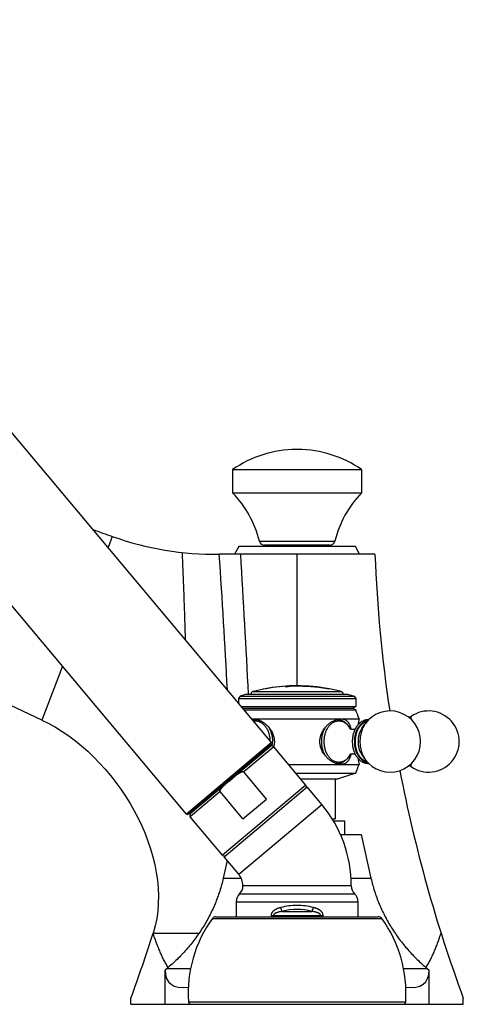
# Model space of a CAD drawing. Units: inches. Extents: x 5 to 16.5, y 4.6 to 13.4.
# Drawn here: x 12.5 to 16.5, y 4.6 to 13.4 of the extents above; entities that cross this region are included whole.
import ezdxf

# ---------------------------------------------------------------- set-up
doc = ezdxf.new("R2010")
doc.units = ezdxf.units.IN
doc.header["$LTSCALE"] = 1.21
doc.header["$MEASUREMENT"] = 0
doc.layers.get('0').update_dxf_attribs({"linetype": 'CONTINUOUS'})

msp = doc.modelspace()

# ---------------------------------------------------------------- linework, layer by layer
at = {"color": 7, "linetype": 'CONTINUOUS'}
for p, q in [((14.7282, 6.9361), (9.2774, 13.4322)), ((13.9622, 6.2933), (10.7566, 10.1135)), ((14.9646, 9.5691), (14.9494, 9.5691)), ((14.377, 9.389), (15.537, 9.389)), ((14.377, 9.389), (14.377, 9.179)), ((15.537, 9.389), (15.537, 9.179)), ((14.377, 9.179), (15.537, 9.179)), ((14.432, 8.699), (14.3945, 8.629)), ((15.482, 8.699), (14.432, 8.699)), ((15.2505, 8.709), (14.6635, 8.709)), ((15.5195, 8.629), (15.482, 8.699)), ((15.657, 8.629), (14.257, 8.629)), ((14.9569, 7.446), (14.957, 8.629)), ((14.8496, 7.4375), (14.8495, 7.4376)), ((14.8516, 7.4372), (14.8496, 7.4375)), ((14.8752, 7.4391), (14.8752, 7.4401)), ((14.8895, 7.4433), (14.8895, 7.4443)), ((14.8897, 7.4427), (14.8896, 7.4426)), ((14.4437, 7.352), (14.4295, 7.3323)), ((14.5025, 7.371), (14.4437, 7.352)), ((14.4437, 7.352), (15.4702, 7.352)), ((14.5025, 7.371), (15.4115, 7.371)), ((14.6495, 7.4148), (14.6495, 7.4152)), ((14.6695, 7.4186), (14.6695, 7.4191)), ((15.2464, 7.4187), (15.2444, 7.419)), ((15.2445, 7.4192), (15.2445, 7.419)), ((15.2625, 7.4156), (15.2464, 7.4187)), ((15.2645, 7.4152), (15.2625, 7.4156)), ((15.2641, 7.4153), (15.2645, 7.4152)), ((15.4115, 7.371), (15.4702, 7.352)), ((15.4702, 7.352), (15.4845, 7.3323)), ((14.4295, 7.3323), (15.4845, 7.3323)), ((14.4295, 7.3323), (14.4295, 7.2921)), ((14.4556, 7.261), (15.4845, 7.261)), ((15.4845, 7.261), (15.4576, 7.2455)), ((15.4845, 7.3323), (15.4845, 7.261)), ((14.4686, 7.2455), (15.4576, 7.2455)), ((14.4816, 7.23), (15.4845, 7.23)), ((15.4576, 7.2455), (15.4845, 7.23)), ((15.9817, 7.1703), (15.9656, 7.159)), ((14.5487, 7.15), (15.5145, 7.15)), ((14.6086, 7.141), (14.597, 7.141)), ((15.3169, 7.141), (15.3053, 7.141)), ((15.5405, 7.0648), (15.5701, 7.1059)), ((14.727, 6.922), (13.9762, 6.2921)), ((14.7181, 6.9015), (13.998, 6.2973)), ((15.0355, 6.5543), (14.7463, 6.899)), ((15.5405, 6.8252), (15.5701, 6.7842)), ((14.5101, 6.74), (14.5256, 6.74)), ((14.8797, 6.74), (15.5145, 6.74)), ((15.3169, 6.749), (15.3053, 6.749)), ((15.9656, 6.7311), (15.9817, 6.7198)), ((14.4315, 6.661), (14.4295, 6.661)), ((14.4295, 6.661), (14.4309, 6.6606)), ((14.6827, 6.428), (14.477, 6.6731)), ((14.946, 6.661), (15.4845, 6.661)), ((15.4845, 6.661), (15.3275, 6.61)), ((14.9888, 6.61), (15.3275, 6.61)), ((15.3005, 6.61), (15.3005, 6.251)), ((14.4704, 6.2499), (14.2647, 6.495)), ((14.2996, 5.9107), (15.0464, 6.5374)), ((15.1783, 6.3802), (15.0464, 6.5374)), ((14.4704, 6.2499), (14.6827, 6.428)), ((14.2848, 5.9244), (13.9955, 6.2691)), ((15.2721, 6.251), (15.3005, 6.251)), ((15.387, 6.231), (15.2839, 6.231)), ((15.387, 6.111), (15.387, 6.231)), ((15.3464, 6.111), (15.5343, 6.111)), ((15.5343, 6.111), (15.6215, 5.7182)), ((14.3277, 5.8771), (14.2924, 5.7182)), ((14.4315, 5.7535), (14.2996, 5.9107)), ((15.4445, 5.649), (14.4695, 5.649)), ((14.4095, 5.5062), (14.4095, 5.371)), ((15.5045, 5.5062), (15.5045, 5.371)), ((14.2272, 5.371), (15.6868, 5.371)), ((13.6623, 5.224), (14.0758, 5.224)), ((13.7873, 4.9058), (13.7695, 4.8908)), ((13.7695, 4.584), (13.7695, 4.8908)), ((16.1267, 4.9058), (16.1445, 4.8908)), ((16.1445, 4.584), (16.1445, 4.8908)), ((13.462, 4.584), (13.462, 4.6393)), ((16.452, 4.584), (16.452, 4.6393)), ((13.462, 4.584), (16.452, 4.584))]:
    msp.add_line(p, q, dxfattribs=at)
at = {"color": 9, "linetype": 'CONTINUOUS'}
for p, q in [((13.2947, 8.7884), (13.2568, 8.6896)), ((14.6178, 8.7449), (15.2961, 8.7449)), ((12.8476, 7.6217), (12.6625, 7.1388)), ((14.8508, 7.4372), (14.8508, 7.4382)), ((14.5618, 7.3948), (15.3521, 7.3948)), ((15.9817, 7.145), (15.9817, 7.1703)), ((14.7282, 6.9361), (13.9622, 6.2933)), ((14.7463, 6.899), (14.477, 6.6731)), ((15.9817, 6.7198), (15.9817, 6.7451)), ((15.0355, 6.5543), (14.2848, 5.9244)), ((14.2647, 6.495), (13.9955, 6.2691)), ((14.4315, 5.7535), (15.1783, 6.3802)), ((14.2924, 5.7182), (14.4539, 5.7182)), ((15.4421, 5.7182), (15.6215, 5.7182)), ((14.4395, 5.5776), (15.4745, 5.5776)), ((14.4095, 5.5062), (15.5045, 5.5062)), ((14.8236, 5.4187), (15.0903, 5.4187)), ((14.1948, 5.3545), (15.7192, 5.3545)), ((14.7235, 5.3833), (15.1904, 5.3833)), ((14.7235, 5.3833), (14.7235, 5.371)), ((14.7448, 5.3833), (14.7448, 5.371)), ((15.1691, 5.371), (15.1691, 5.3833)), ((15.1904, 5.371), (15.1904, 5.3833)), ((13.7873, 4.9058), (13.9995, 4.9058)), ((15.9145, 4.9058), (16.1267, 4.9058)), ((13.9802, 4.6074), (15.9338, 4.6074))]:
    msp.add_line(p, q, dxfattribs=at)
at = {"color": 7, "linetype": 'CONTINUOUS'}
for centre, radius, start, end in [((-339.7915, -750.1712), 835.3097, 65.0426126, 65.4579152), ((14.9494, 8.5691), 1, 90, 124.91809), ((14.9646, 8.5691), 1, 55.08191, 90), ((13.7064, 8.5232), 0.938, 13.67542, 44.36502), ((16.2075, 8.5232), 0.938, 135.63498, 166.32458), ((180.7533, 478.5717), 498.7371, 250.359837, 250.380914), ((14.218, 11.3788), 2.75, 250.38096, 270.81141), ((14.6635, 8.756), 0.047, 193.67542, 270), ((15.2505, 8.756), 0.047, 270, 346.32458), ((28.6468, 9.1433), 13, 182.26716, 188.5085), ((14.9578, 5.8968), 1.5489, 92.52996, 101.48353), ((14.9572, 5.8969), 1.5492, 91.33281, 100.70448), ((14.9143, 7.161), 0.2844, 97.97175, 102.88252), ((14.914, 7.1615), 0.2828, 97.51463, 102.88084), ((14.9781, 6.3879), 1.0554, 95.58984, 95.79684), ((14.9131, 7.1687), 0.2766, 94.89602, 97.95049), ((14.978, 6.2783), 1.1663, 91.03444, 95.0594), ((14.978, 6.2781), 1.1655, 91.03511, 95.06267), ((14.9321, 7.1635), 0.2823, 98.65514, 101.62338), ((14.9844, 6.315), 1.1286, 91.39233, 95.54552), ((14.913, 7.1682), 0.2761, 94.89753, 97.49866), ((14.9572, 5.8969), 1.5481, 92.14395, 92.50847), ((14.9311, 7.1704), 0.2754, 92.44258, 98.63648), ((14.9309, 7.1732), 0.2726, 92.04277, 92.43108), ((14.957, 5.8954), 1.5507, 80.70234, 91.32241), ((14.9804, 6.1881), 1.2555, 89.99953, 91.06986), ((14.5695, 7.3658), 0.03, 104.76303, 170.01479), ((14.957, 5.8954), 1.5507, 100.68464, 104.76303), ((14.957, 5.8954), 1.5507, 79.24197, 79.30813), ((14.957, 5.8954), 1.5507, 75.23697, 78.56235), ((15.3445, 7.3658), 0.03, 9.98521, 75.23697), ((14.2267, 6.7127), 1.36, 18.75599, 22.3561), ((15.7931, 6.945), 0.275, 215.79062, 144.20938), ((16.1395, 6.945), 0.275, 235, 125), ((16.4371, 6.945), 0.9451, 167.47302, 170.86033), ((15.6668, 7.3065), 0.25, 230.34565, 232.83069), ((15.5964, 7.035), 0.106, 87.92479, 89.99962), ((14.7309, 6.8862), 0.02, 40, 130), ((14.7205, 6.9297), 0.01, 310, 40), ((14.5584, 6.8147), 0.0741, 240.65233, 249.18993), ((14.6016, 6.8764), 0.1282, 240.88624, 245.75742), ((14.2287, 7.1831), 1.36, 337.42554, 340.98623), ((16.4371, 6.945), 0.9451, 189.13934, 192.52698), ((15.6668, 6.5835), 0.25, 127.16503, 129.65435), ((15.5964, 6.8551), 0.106, 270.00038, 272.06936), ((15.6853, 7.1831), 1.36, 202.1884, 202.57446), ((28.6468, 9.1433), 13, 190.90116, 200.27117), ((15.0202, 6.5415), 0.02, 310, 40), ((14.307, 5.649), 1.1375, 0, 40), ((13.9698, 6.2998), 0.01, 220, 310), ((14.0109, 6.282), 0.02, 130, 220), ((14.3001, 5.9372), 0.02, 220, 310), ((14.307, 5.649), 0.1625, 0, 40), ((14.5095, 5.5062), 0.1, 134.427, 180), ((14.3695, 5.649), 0.1, 314.427, 360), ((15.5445, 5.649), 0.1, 180, 225.573), ((15.4045, 5.5062), 0.1, 0, 45.573), ((15.1195, 4.6845), 1.142, 144.07546, 183.87236), ((14.2272, 5.331), 0.04, 90, 144.07546), ((15.6868, 5.331), 0.04, 35.92454, 90), ((14.7944, 4.6845), 1.142, 356.12764, 35.92454), ((1.2671, 9.1433), 13, 339.72883, 342.4531), ((14.0051, 4.609), 0.025, 183.87236, 270), ((15.9088, 4.609), 0.025, 270, 356.12764)]:
    msp.add_arc(centre, radius, start, end, dxfattribs=at)
at = {"color": 9, "linetype": 'CONTINUOUS'}
for centre, radius, start, end in [((-82.4525, 2.175), 96.9246, 3.095933, 3.818053), ((-148.0817, -1.0508), 162.8198, 2.964819, 3.408302), ((14.597, 7.0425), 0.0985, 81.18241, 89.99013), ((15.3169, 7.0425), 0.0985, 90.01019, 98.81703), ((14.4599, 6.9439), 0.2535, 348.44267, 351.94226), ((14.4603, 6.945), 0.2754, 351.87159, 0.00619), ((14.5834, 6.8604), 0.1023, 246.13382, 252.56978), ((15.3169, 6.8476), 0.0985, 261.18297, 269.98981), ((14.9567, 4.8735), 0.5987, 89.97557, 104.16595), ((14.957, 4.9394), 0.4975, 74.45023, 105.5498), ((14.9572, 4.873), 0.5992, 75.84026, 90.01804)]:
    msp.add_arc(centre, radius, start, end, dxfattribs=at)
at = {"color": 7, "linetype": 'CONTINUOUS'}
for major_axis, start_param, end_param in [((1.1492, 1.1162), -3.396102, -2.792906), ((-1.1492, 1.1162), -3.490279, -2.887084)]:
    msp.add_ellipse((14.957, 5.8935), major_axis=major_axis, ratio=0.267851, start_param=start_param, end_param=end_param, dxfattribs=at)
at = {"color": 9, "linetype": 'CONTINUOUS'}
for points, knots in [([(13.9538, 7.859), (13.9528, 7.8919), (13.9508, 7.9576), (13.9477, 8.0561), (13.9444, 8.1546), (13.9397, 8.2856), (13.9334, 8.4489), (13.928, 8.5793), (13.9251, 8.6444)], [0, 0, 0, 0, 0.125477, 0.250928, 0.376301, 0.501538, 0.75138, 1, 1, 1, 1]), ([(14.5653, 7.1303), (14.5676, 7.1307), (14.5721, 7.1313), (14.5788, 7.1318), (14.5856, 7.1317), (14.5924, 7.1311), (14.5992, 7.1301), (14.6059, 7.1286), (14.6125, 7.1265), (14.6191, 7.124), (14.6255, 7.1211), (14.6341, 7.1164), (14.6444, 7.1095), (14.656, 7.0995), (14.6668, 7.0878), (14.6767, 7.0747), (14.6856, 7.0602), (14.6934, 7.0445), (14.7, 7.0278), (14.7053, 7.0102), (14.7108, 6.9857), (14.7128, 6.9668), (14.7132, 6.9541)], [0, 0, 0, 0, 0.026293, 0.052492, 0.078665, 0.104882, 0.13121, 0.157716, 0.184462, 0.211508, 0.238907, 0.266707, 0.323646, 0.382611, 0.443751, 0.507114, 0.572656, 0.640247, 0.709686, 0.780716, 0.853028, 1, 1, 1, 1]), ([(15.3326, 6.7584), (15.3304, 6.7584), (15.3261, 6.7585), (15.3196, 6.7592), (15.3132, 6.7603), (15.3068, 6.7619), (15.3004, 6.7639), (15.2921, 6.7672), (15.2818, 6.7724), (15.27, 6.7803), (15.2589, 6.7897), (15.2485, 6.8007), (15.2389, 6.813), (15.2302, 6.8266), (15.2225, 6.8414), (15.2159, 6.8571), (15.2104, 6.8736), (15.206, 6.8909), (15.2029, 6.9086), (15.201, 6.9268), (15.2003, 6.945), (15.201, 6.9633), (15.2029, 6.9814), (15.206, 6.9992), (15.2104, 7.0164), (15.2159, 7.033), (15.2225, 7.0487), (15.2302, 7.0634), (15.2389, 7.077), (15.2485, 7.0894), (15.2589, 7.1003), (15.27, 7.1098), (15.2818, 7.1177), (15.2921, 7.1229), (15.3004, 7.1262), (15.3068, 7.1282), (15.3132, 7.1298), (15.3196, 7.1309), (15.3261, 7.1316), (15.3304, 7.1317), (15.3326, 7.1317)], [0, 0, 0, 0, 0.012855, 0.025743, 0.038691, 0.05173, 0.064887, 0.078188, 0.105304, 0.13325, 0.162144, 0.192054, 0.223008, 0.254989, 0.287949, 0.321803, 0.356443, 0.391737, 0.427537, 0.463681, 0.5, 0.536319, 0.572463, 0.608263, 0.643557, 0.678197, 0.712051, 0.745011, 0.776992, 0.807946, 0.837856, 0.86675, 0.894696, 0.921812, 0.935113, 0.94827, 0.961309, 0.974257, 0.987145, 1, 1, 1, 1]), ([(15.3326, 7.1317), (15.335, 7.1317), (15.34, 7.1315), (15.3475, 7.1306), (15.3549, 7.1291), (15.3622, 7.1271), (15.3694, 7.1244), (15.3765, 7.1212), (15.3835, 7.1174), (15.3926, 7.1115), (15.4036, 7.1029), (15.4157, 7.0905), (15.4268, 7.0764), (15.4332, 7.066), (15.4362, 7.0606)], [0, 0, 0, 0, 0.056539, 0.11326, 0.170333, 0.22793, 0.286205, 0.345302, 0.405347, 0.466449, 0.592101, 0.722826, 0.858818, 1, 1, 1, 1]), ([(15.5837, 7.1232), (15.58, 7.1223), (15.5726, 7.12), (15.5619, 7.1152), (15.5516, 7.1092), (15.5417, 7.1019), (15.5322, 7.0934), (15.5234, 7.0837), (15.5151, 7.073), (15.5076, 7.0614), (15.5008, 7.0489), (15.4948, 7.0355), (15.4896, 7.0215), (15.4854, 7.0069), (15.482, 6.9919), (15.4796, 6.9765), (15.4782, 6.9608), (15.4777, 6.945), (15.4782, 6.9293), (15.4796, 6.9136), (15.482, 6.8982), (15.4854, 6.8832), (15.4896, 6.8686), (15.4948, 6.8546), (15.5008, 6.8412), (15.5076, 6.8287), (15.5151, 6.8171), (15.5233, 6.8064), (15.5322, 6.7967), (15.5416, 6.7882), (15.5516, 6.7809), (15.5619, 6.7748), (15.5726, 6.7701), (15.58, 6.7678), (15.5837, 6.7669)], [0, 0, 0, 0, 0.025733, 0.051994, 0.078921, 0.106621, 0.13517, 0.164612, 0.194964, 0.226212, 0.258318, 0.291222, 0.324845, 0.359092, 0.393853, 0.429009, 0.464434, 0.499993, 0.535553, 0.570977, 0.606134, 0.640896, 0.675143, 0.708767, 0.741673, 0.77378, 0.805029, 0.835381, 0.864825, 0.893375, 0.921076, 0.948004, 0.974267, 1, 1, 1, 1]), ([(15.5701, 7.1059), (15.5623, 7.0951), (15.5538, 7.0805), (15.5454, 7.0621), (15.5401, 7.0491), (15.5344, 7.0322), (15.529, 7.0112), (15.5252, 6.9895), (15.5228, 6.9674), (15.522, 6.945), (15.5228, 6.9227), (15.5252, 6.9006), (15.529, 6.8789), (15.5344, 6.8579), (15.5401, 6.841), (15.5454, 6.828), (15.5538, 6.8095), (15.5623, 6.795), (15.5701, 6.7842)], [0, 0, 0, 0, 0.11696, 0.147315, 0.17806, 0.240599, 0.304348, 0.369033, 0.434355, 0.5, 0.565645, 0.630967, 0.695652, 0.759401, 0.82194, 0.852685, 0.88304, 1, 1, 1, 1]), ([(14.7001, 7.0761), (14.7059, 7.067), (14.7135, 7.0523), (14.7216, 7.0316), (14.7267, 7.0152), (14.7306, 6.9982), (14.7345, 6.9748), (14.7356, 6.957), (14.7356, 6.945)], [0, 0, 0, 0, 0.236195, 0.358822, 0.483941, 0.611124, 0.739895, 1, 1, 1, 1]), ([(15.2139, 6.8139), (15.2081, 6.8231), (15.2004, 6.8377), (15.1923, 6.8584), (15.1873, 6.8749), (15.1833, 6.8919), (15.1804, 6.9094), (15.1787, 6.9271), (15.1781, 6.945), (15.1787, 6.963), (15.1804, 6.9807), (15.1833, 6.9982), (15.1873, 7.0152), (15.1923, 7.0316), (15.2004, 7.0523), (15.2081, 7.067), (15.2139, 7.0761)], [0, 0, 0, 0, 0.118081, 0.179386, 0.241937, 0.30552, 0.369897, 0.434812, 0.5, 0.565188, 0.630103, 0.69448, 0.758063, 0.820614, 0.881919, 1, 1, 1, 1]), ([(15.5405, 7.0648), (15.5347, 7.0568), (15.527, 7.0437), (15.519, 7.025), (15.5139, 7.01), (15.5099, 6.9943), (15.507, 6.9781), (15.5053, 6.9617), (15.5047, 6.945), (15.5053, 6.9284), (15.507, 6.9119), (15.5099, 6.8958), (15.5139, 6.8801), (15.519, 6.8651), (15.527, 6.8464), (15.5347, 6.8333), (15.5405, 6.8253)], [0, 0, 0, 0, 0.116963, 0.178052, 0.240593, 0.304343, 0.369029, 0.434353, 0.5, 0.565647, 0.630971, 0.695657, 0.759407, 0.821948, 0.883037, 1, 1, 1, 1]), ([(15.4362, 6.8295), (15.4332, 6.824), (15.4267, 6.8137), (15.4157, 6.7995), (15.4036, 6.7872), (15.3926, 6.7785), (15.3835, 6.7727), (15.3765, 6.7689), (15.3694, 6.7657), (15.3622, 6.763), (15.3549, 6.7609), (15.3475, 6.7595), (15.34, 6.7586), (15.335, 6.7584), (15.3326, 6.7584)], [0, 0, 0, 0, 0.14118, 0.277171, 0.407894, 0.533547, 0.594649, 0.654694, 0.713791, 0.772067, 0.829664, 0.886738, 0.94346, 1, 1, 1, 1]), ([(14.8102, 5.454), (14.8054, 5.4528), (14.7981, 5.4508), (14.7887, 5.4477), (14.7817, 5.4451), (14.7749, 5.4423), (14.7681, 5.4391), (14.7616, 5.4357), (14.7553, 5.4319), (14.7492, 5.4276), (14.7435, 5.4229), (14.739, 5.4186), (14.7357, 5.4148), (14.7326, 5.4109), (14.7292, 5.4055), (14.7266, 5.3997), (14.725, 5.3949), (14.7239, 5.3898), (14.7235, 5.3859), (14.7235, 5.3833)], [0, 0, 0, 0, 0.124916, 0.187096, 0.249094, 0.310931, 0.372643, 0.434265, 0.495861, 0.557502, 0.619294, 0.681367, 0.712562, 0.743887, 0.806961, 0.870722, 0.902877, 0.935184, 1, 1, 1, 1]), ([(14.8236, 5.4187), (14.8198, 5.4182), (14.8123, 5.417), (14.8011, 5.415), (14.7919, 5.4129), (14.7845, 5.411), (14.7791, 5.4094), (14.7737, 5.4076), (14.7693, 5.4059), (14.7659, 5.4044), (14.7633, 5.4032), (14.7608, 5.4019), (14.7583, 5.4006), (14.7559, 5.3991), (14.7536, 5.3974), (14.7514, 5.3956), (14.7497, 5.3939), (14.7484, 5.3925), (14.7476, 5.3914), (14.7468, 5.3902), (14.7459, 5.3885), (14.7451, 5.3862), (14.7448, 5.3843), (14.7448, 5.3833)], [0, 0, 0, 0, 0.125364, 0.250508, 0.375422, 0.437799, 0.500123, 0.562401, 0.62464, 0.655753, 0.686866, 0.717981, 0.749104, 0.780243, 0.811413, 0.84262, 0.873892, 0.889565, 0.905273, 0.921001, 0.936761, 0.968345, 1, 1, 1, 1]), ([(14.8236, 5.4187), (14.8229, 5.4199), (14.8217, 5.4223), (14.8198, 5.4262), (14.818, 5.4304), (14.8162, 5.4348), (14.8146, 5.4394), (14.8125, 5.4458), (14.811, 5.4507), (14.8102, 5.454)], [0, 0, 0, 0, 0.106109, 0.219934, 0.340351, 0.46627, 0.596475, 0.729702, 1, 1, 1, 1]), ([(15.0903, 5.4187), (15.091, 5.4199), (15.0923, 5.4223), (15.0941, 5.4262), (15.0959, 5.4304), (15.0977, 5.4348), (15.0994, 5.4394), (15.1015, 5.4458), (15.1029, 5.4507), (15.1037, 5.454)], [0, 0, 0, 0, 0.10611, 0.219935, 0.340352, 0.466272, 0.596476, 0.729703, 1, 1, 1, 1]), ([(15.1691, 5.3833), (15.1691, 5.3843), (15.1689, 5.3862), (15.168, 5.3885), (15.1671, 5.3902), (15.1664, 5.3914), (15.1655, 5.3925), (15.1643, 5.3939), (15.1626, 5.3956), (15.1604, 5.3974), (15.158, 5.3991), (15.1556, 5.4006), (15.1532, 5.4019), (15.1507, 5.4032), (15.1481, 5.4044), (15.1446, 5.4059), (15.1402, 5.4076), (15.1348, 5.4094), (15.1294, 5.411), (15.1221, 5.4129), (15.1128, 5.415), (15.1016, 5.417), (15.0941, 5.4182), (15.0903, 5.4187)], [0, 0, 0, 0, 0.031655, 0.063239, 0.078999, 0.094727, 0.110435, 0.126108, 0.15738, 0.188587, 0.219757, 0.250896, 0.282019, 0.313134, 0.344247, 0.37536, 0.437599, 0.499877, 0.562201, 0.624578, 0.749492, 0.874636, 1, 1, 1, 1]), ([(15.1904, 5.3833), (15.1904, 5.3859), (15.1901, 5.3898), (15.1889, 5.3949), (15.1874, 5.3997), (15.1847, 5.4055), (15.1813, 5.4109), (15.1782, 5.4148), (15.1749, 5.4186), (15.1705, 5.4229), (15.1647, 5.4276), (15.1587, 5.4319), (15.1523, 5.4357), (15.1458, 5.4391), (15.1391, 5.4423), (15.1322, 5.4451), (15.1252, 5.4477), (15.1158, 5.4508), (15.1086, 5.4528), (15.1037, 5.454)], [0, 0, 0, 0, 0.064816, 0.097123, 0.129278, 0.193039, 0.256113, 0.287438, 0.318633, 0.380706, 0.442498, 0.504139, 0.565735, 0.627357, 0.689069, 0.750906, 0.812904, 0.875084, 1, 1, 1, 1])]:
    msp.add_open_spline(points, degree=3, knots=knots, dxfattribs=at)
at = {"color": 7, "linetype": 'CONTINUOUS'}
for points, knots in [([(14.8495, 7.4376), (14.8495, 7.4377), (14.8495, 7.4378), (14.8497, 7.4379), (14.8498, 7.4379), (14.85, 7.438), (14.8503, 7.4381), (14.8505, 7.4381), (14.8507, 7.4382), (14.8508, 7.4382)], [0, 0, 0, 0, 0.103163, 0.187635, 0.297581, 0.433775, 0.596427, 0.785328, 1, 1, 1, 1]), ([(14.8715, 7.4379), (14.8707, 7.4379), (14.8689, 7.4377), (14.8661, 7.4375), (14.8633, 7.4373), (14.8605, 7.4372), (14.8579, 7.4371), (14.8555, 7.4371), (14.8537, 7.4371), (14.8524, 7.4371), (14.8519, 7.4372), (14.8516, 7.4372)], [0, 0, 0, 0, 0.131958, 0.271871, 0.414766, 0.555504, 0.688994, 0.810391, 0.915306, 0.960384, 1, 1, 1, 1]), ([(14.957, 7.4444), (14.9803, 7.4448), (15.0277, 7.4444), (15.0992, 7.4399), (15.1718, 7.4317), (15.2202, 7.4237), (15.2445, 7.4192)], [0, 0, 0, 0, 0.242529, 0.490942, 0.743897, 1, 1, 1, 1]), ([(15.2444, 7.419), (15.2202, 7.4236), (15.1717, 7.4314), (15.0991, 7.4395), (15.0276, 7.4437), (14.9803, 7.4439), (14.957, 7.4433)], [0, 0, 0, 0, 0.256372, 0.509454, 0.757795, 1, 1, 1, 1]), ([(14.5495, 7.1491), (14.5506, 7.1493), (14.555, 7.1498), (14.5594, 7.15), (14.5628, 7.15)], [0, 0, 0, 0, 0.245146, 1, 1, 1, 1]), ([(14.597, 7.141), (14.594, 7.141), (14.5879, 7.1408), (14.5789, 7.1397), (14.5699, 7.1379), (14.5641, 7.1362), (14.5612, 7.1353)], [0, 0, 0, 0, 0.249182, 0.498682, 0.748848, 1, 1, 1, 1]), ([(14.59, 7.1468), (14.5877, 7.1462), (14.583, 7.1448), (14.576, 7.1423), (14.5691, 7.1392), (14.5647, 7.1369), (14.5625, 7.1357)], [0, 0, 0, 0, 0.245703, 0.493965, 0.745256, 1, 1, 1, 1]), ([(14.5628, 7.15), (14.5713, 7.15), (14.5821, 7.1487), (14.5948, 7.1456), (14.6038, 7.143), (14.6105, 7.1405), (14.6149, 7.1387)], [0, 0, 0, 0, 0.476466, 0.603175, 0.732747, 1, 1, 1, 1]), ([(14.6149, 7.1387), (14.62, 7.1366), (14.6303, 7.1318), (14.6452, 7.1234), (14.6598, 7.1135), (14.674, 7.1023), (14.6875, 7.0899), (14.7003, 7.0764), (14.7101, 7.0642), (14.7174, 7.0539), (14.7242, 7.0433), (14.732, 7.0295), (14.7399, 7.012), (14.746, 6.9939), (14.7503, 6.9752), (14.7525, 6.9561), (14.7527, 6.9368), (14.7507, 6.9177), (14.7481, 6.9052), (14.7464, 6.899)], [0, 0, 0, 0, 0.055868, 0.113665, 0.17307, 0.233782, 0.295531, 0.358088, 0.421261, 0.453035, 0.484908, 0.548876, 0.613082, 0.677449, 0.741918, 0.806443, 0.870989, 0.93552, 1, 1, 1, 1]), ([(15.299, 6.7514), (15.2947, 6.7532), (15.286, 6.7571), (15.2733, 6.764), (15.2608, 6.772), (15.2485, 6.7809), (15.2367, 6.7907), (15.2253, 6.8014), (15.2145, 6.8129), (15.2044, 6.8252), (15.195, 6.8382), (15.1866, 6.852), (15.1792, 6.8663), (15.1729, 6.8813), (15.1679, 6.8967), (15.1642, 6.9126), (15.1619, 6.9288), (15.1612, 6.945), (15.1619, 6.9613), (15.1642, 6.9775), (15.1679, 6.9933), (15.1729, 7.0088), (15.1792, 7.0237), (15.1866, 7.0381), (15.195, 7.0519), (15.2044, 7.0649), (15.2145, 7.0772), (15.2253, 7.0887), (15.2367, 7.0994), (15.2485, 7.1092), (15.2608, 7.1181), (15.2733, 7.1261), (15.286, 7.133), (15.2947, 7.1369), (15.299, 7.1387)], [0, 0, 0, 0, 0.028018, 0.056879, 0.086467, 0.11667, 0.147382, 0.178511, 0.209977, 0.241709, 0.273651, 0.305754, 0.337979, 0.370293, 0.402671, 0.435092, 0.46754, 0.5, 0.53246, 0.564908, 0.597329, 0.629707, 0.662021, 0.694246, 0.726349, 0.758291, 0.790023, 0.821489, 0.852618, 0.88333, 0.913533, 0.943121, 0.971982, 1, 1, 1, 1]), ([(15.299, 7.1387), (15.3034, 7.1405), (15.3101, 7.143), (15.3191, 7.1456), (15.3318, 7.1487), (15.3427, 7.15), (15.3512, 7.15)], [0, 0, 0, 0, 0.267253, 0.396825, 0.523534, 1, 1, 1, 1]), ([(15.4366, 7.0605), (15.4333, 7.0665), (15.4263, 7.0779), (15.4141, 7.0937), (15.4028, 7.1053), (15.393, 7.1136), (15.3854, 7.1192), (15.3775, 7.1242), (15.3694, 7.1286), (15.361, 7.1324), (15.3525, 7.1355), (15.3437, 7.138), (15.3349, 7.1397), (15.3259, 7.1408), (15.3199, 7.141), (15.3169, 7.141)], [0, 0, 0, 0, 0.134413, 0.265477, 0.393318, 0.456156, 0.518322, 0.579881, 0.640902, 0.701459, 0.76163, 0.821491, 0.881122, 0.940598, 1, 1, 1, 1]), ([(15.3239, 7.1468), (15.3263, 7.1462), (15.331, 7.1448), (15.3379, 7.1423), (15.3448, 7.1392), (15.3493, 7.1369), (15.3515, 7.1357)], [0, 0, 0, 0, 0.245703, 0.493966, 0.745257, 1, 1, 1, 1]), ([(15.3512, 7.15), (15.3542, 7.15), (15.36, 7.1498), (15.3686, 7.1486), (15.3768, 7.1466), (15.3846, 7.1438), (15.3918, 7.1402), (15.3986, 7.1359), (15.4049, 7.1309), (15.4107, 7.1252), (15.416, 7.1189), (15.4209, 7.1119), (15.4253, 7.1044), (15.4292, 7.0963), (15.4328, 7.0877), (15.436, 7.0786), (15.4388, 7.069), (15.4404, 7.0624), (15.4412, 7.059)], [0, 0, 0, 0, 0.063999, 0.125805, 0.185738, 0.244216, 0.301722, 0.358781, 0.415927, 0.47367, 0.532474, 0.592747, 0.654828, 0.718993, 0.785458, 0.854383, 0.925876, 1, 1, 1, 1]), ([(15.5964, 7.141), (15.594, 7.141), (15.5892, 7.1409), (15.582, 7.1401), (15.5748, 7.1389), (15.5677, 7.1372), (15.5606, 7.135), (15.5514, 7.1314), (15.5401, 7.1258), (15.5273, 7.1173), (15.5152, 7.1072), (15.504, 7.0955), (15.4937, 7.0825), (15.4845, 7.0682), (15.4763, 7.0528), (15.4693, 7.0364), (15.4635, 7.0192), (15.4589, 7.0012), (15.4556, 6.9828), (15.4536, 6.964), (15.4529, 6.945), (15.4536, 6.9261), (15.4556, 6.9073), (15.4589, 6.8888), (15.4635, 6.8709), (15.4693, 6.8537), (15.4763, 6.8373), (15.4845, 6.8219), (15.4937, 6.8076), (15.504, 6.7945), (15.5152, 6.7829), (15.5273, 6.7728), (15.5401, 6.7643), (15.5514, 6.7587), (15.5606, 6.7551), (15.5677, 6.7529), (15.5748, 6.7512), (15.582, 6.7499), (15.5892, 6.7492), (15.594, 6.749), (15.5964, 6.749)], [0, 0, 0, 0, 0.013507, 0.027035, 0.040603, 0.054232, 0.067941, 0.081749, 0.109719, 0.138287, 0.167557, 0.197605, 0.228477, 0.26018, 0.292692, 0.325959, 0.359897, 0.394402, 0.429349, 0.464598, 0.5, 0.535403, 0.570652, 0.605599, 0.640104, 0.674042, 0.707308, 0.73982, 0.771524, 0.802395, 0.832444, 0.861714, 0.890281, 0.918251, 0.932059, 0.945768, 0.959397, 0.972965, 0.986493, 1, 1, 1, 1]), ([(15.5925, 7.1332), (15.5905, 7.1329), (15.5864, 7.1322), (15.5803, 7.1308), (15.5743, 7.1289), (15.5664, 7.1259), (15.5566, 7.1212), (15.5453, 7.114), (15.5346, 7.1054), (15.5262, 7.0972), (15.5199, 7.0901), (15.5136, 7.0823), (15.5064, 7.072), (15.4986, 7.0585), (15.4917, 7.0442), (15.4857, 7.0289), (15.4808, 7.013), (15.4769, 6.9965), (15.4741, 6.9796), (15.4724, 6.9624), (15.4718, 6.945), (15.4724, 6.9277), (15.4741, 6.9105), (15.4769, 6.8935), (15.4808, 6.8771), (15.4857, 6.8611), (15.4917, 6.8459), (15.4986, 6.8315), (15.5064, 6.8181), (15.5136, 6.8077), (15.5199, 6.8), (15.5262, 6.7928), (15.5346, 6.7846), (15.5453, 6.7761), (15.5566, 6.7689), (15.5664, 6.7642), (15.5743, 6.7612), (15.5803, 6.7593), (15.5864, 6.7579), (15.5905, 6.7572), (15.5925, 6.7569)], [0, 0, 0, 0, 0.012795, 0.025672, 0.038656, 0.05177, 0.078457, 0.105891, 0.134179, 0.163393, 0.178364, 0.193577, 0.224716, 0.256788, 0.289735, 0.323476, 0.357908, 0.392912, 0.428358, 0.464103, 0.5, 0.535896, 0.571641, 0.607087, 0.642092, 0.676524, 0.710264, 0.743211, 0.775283, 0.806422, 0.821635, 0.836606, 0.865821, 0.894109, 0.921543, 0.94823, 0.961344, 0.974328, 0.987205, 1, 1, 1, 1]), ([(15.4288, 7.0643), (15.4288, 7.0643), (15.4287, 7.0644), (15.4287, 7.0644), (15.4286, 7.0644), (15.4286, 7.0645), (15.4287, 7.0644), (15.4287, 7.0644), (15.4288, 7.0644), (15.4289, 7.0643), (15.429, 7.0642), (15.4293, 7.064), (15.4296, 7.0638), (15.4301, 7.0635), (15.4306, 7.0632), (15.4313, 7.0628), (15.432, 7.0624), (15.4327, 7.0621), (15.4336, 7.0617), (15.4348, 7.0611), (15.4366, 7.0604), (15.4388, 7.0596), (15.4413, 7.0589), (15.444, 7.0582), (15.4468, 7.0576), (15.4497, 7.0571), (15.4527, 7.0568), (15.4558, 7.0566), (15.4579, 7.0565), (15.4589, 7.0565)], [0, 0, 0, 0, 0.003583, 0.006226, 0.007946, 0.008756, 0.009801, 0.011622, 0.014287, 0.017777, 0.022077, 0.033037, 0.047028, 0.063905, 0.083531, 0.105768, 0.130476, 0.157519, 0.186762, 0.218074, 0.286377, 0.36142, 0.442263, 0.528007, 0.617745, 0.710552, 0.805583, 0.902241, 1, 1, 1, 1]), ([(15.4589, 7.0565), (15.4609, 7.0565), (15.4639, 7.0567), (15.4678, 7.0571), (15.4706, 7.0575), (15.4733, 7.058), (15.4766, 7.0589), (15.479, 7.0596), (15.4806, 7.0601)], [0, 0, 0, 0, 0.270346, 0.402662, 0.532126, 0.65777, 0.778425, 1, 1, 1, 1]), ([(15.3169, 6.749), (15.3199, 6.749), (15.3259, 6.7493), (15.3348, 6.7503), (15.3437, 6.7521), (15.3524, 6.7546), (15.361, 6.7577), (15.3694, 6.7615), (15.3775, 6.7659), (15.3854, 6.7709), (15.393, 6.7765), (15.4027, 6.7847), (15.4141, 6.7963), (15.4263, 6.8121), (15.4333, 6.8235), (15.4365, 6.8295)], [0, 0, 0, 0, 0.059404, 0.118882, 0.178515, 0.238379, 0.298551, 0.359109, 0.420131, 0.481691, 0.543857, 0.606694, 0.734534, 0.865593, 1, 1, 1, 1]), ([(15.4412, 6.8311), (15.4405, 6.8277), (15.4388, 6.8211), (15.436, 6.8115), (15.4328, 6.8024), (15.4293, 6.7938), (15.4253, 6.7857), (15.4209, 6.7782), (15.416, 6.7712), (15.4107, 6.7649), (15.4049, 6.7592), (15.3986, 6.7542), (15.3918, 6.7499), (15.3846, 6.7463), (15.3768, 6.7435), (15.3686, 6.7415), (15.36, 6.7403), (15.3542, 6.74), (15.3512, 6.74)], [0, 0, 0, 0, 0.074131, 0.14563, 0.21456, 0.28103, 0.345199, 0.407282, 0.467555, 0.526359, 0.5841, 0.641243, 0.6983, 0.755802, 0.814275, 0.874204, 0.936004, 1, 1, 1, 1]), ([(15.4589, 6.8335), (15.4571, 6.8335), (15.4535, 6.8334), (15.4491, 6.8329), (15.4456, 6.8323), (15.4432, 6.8317), (15.4409, 6.8311), (15.4381, 6.8303), (15.4356, 6.8293), (15.4333, 6.8283), (15.4319, 6.8276), (15.4308, 6.827), (15.4299, 6.8265), (15.4292, 6.826), (15.4289, 6.8258), (15.4287, 6.8257)], [0, 0, 0, 0, 0.173559, 0.342291, 0.423839, 0.50272, 0.578289, 0.649909, 0.778751, 0.834677, 0.883985, 0.92593, 0.959762, 0.984706, 1, 1, 1, 1]), ([(15.4804, 6.83), (15.4797, 6.8302), (15.4781, 6.8308), (15.4757, 6.8314), (15.4732, 6.8321), (15.4705, 6.8326), (15.4677, 6.833), (15.4638, 6.8334), (15.4609, 6.8335), (15.4589, 6.8335)], [0, 0, 0, 0, 0.107426, 0.22205, 0.342759, 0.468409, 0.597849, 0.730069, 1, 1, 1, 1]), ([(15.3512, 6.74), (15.3427, 6.74), (15.3318, 6.7414), (15.3191, 6.7445), (15.3101, 6.7471), (15.3034, 6.7496), (15.299, 6.7514)], [0, 0, 0, 0, 0.476466, 0.603175, 0.732747, 1, 1, 1, 1]), ([(15.3515, 6.7544), (15.3492, 6.7532), (15.3448, 6.7508), (15.3379, 6.7478), (15.331, 6.7453), (15.3263, 6.7439), (15.3239, 6.7433)], [0, 0, 0, 0, 0.254741, 0.506032, 0.754295, 1, 1, 1, 1]), ([(14.358, 6.5994), (14.3626, 6.6033), (14.3696, 6.6091), (14.3788, 6.6168), (14.3857, 6.6226), (14.3927, 6.6283), (14.3997, 6.6341), (14.4067, 6.6397), (14.4139, 6.6453), (14.4211, 6.6507), (14.4272, 6.6551), (14.4322, 6.6585), (14.4359, 6.661), (14.4397, 6.6634), (14.4436, 6.6657), (14.4476, 6.6679), (14.4516, 6.67), (14.4557, 6.6719), (14.4592, 6.6733), (14.462, 6.6742), (14.4642, 6.6748), (14.4664, 6.6753), (14.4687, 6.6756), (14.4705, 6.6757), (14.4721, 6.6755), (14.4732, 6.6754), (14.4743, 6.675), (14.4753, 6.6746), (14.4762, 6.674), (14.4768, 6.6734), (14.477, 6.6731)], [0, 0, 0, 0, 0.124986, 0.187479, 0.249973, 0.312466, 0.374959, 0.437452, 0.499945, 0.562438, 0.624931, 0.656178, 0.687425, 0.718672, 0.749919, 0.781167, 0.812413, 0.84366, 0.874905, 0.89053, 0.906157, 0.921783, 0.93741, 0.953037, 0.96086, 0.968682, 0.976509, 0.984338, 0.992176, 1, 1, 1, 1]), ([(14.2647, 6.495), (14.2645, 6.4953), (14.2641, 6.4959), (14.2636, 6.497), (14.2634, 6.4981), (14.2632, 6.4992), (14.2632, 6.5003), (14.2634, 6.5018), (14.2638, 6.5037), (14.2645, 6.5058), (14.2653, 6.5079), (14.2663, 6.51), (14.2677, 6.5126), (14.2697, 6.5158), (14.2723, 6.5196), (14.275, 6.5231), (14.2779, 6.5266), (14.2808, 6.5301), (14.2839, 6.5334), (14.287, 6.5367), (14.2912, 6.541), (14.2966, 6.5462), (14.3032, 6.5524), (14.3099, 6.5584), (14.3167, 6.5644), (14.3235, 6.5703), (14.3304, 6.5761), (14.3373, 6.582), (14.3465, 6.5897), (14.3534, 6.5955), (14.358, 6.5994)], [0, 0, 0, 0, 0.007824, 0.015662, 0.023491, 0.031318, 0.03914, 0.046963, 0.06259, 0.078217, 0.093843, 0.10947, 0.125095, 0.15634, 0.187587, 0.218833, 0.25008, 0.281328, 0.312575, 0.343822, 0.375069, 0.437561, 0.500055, 0.562548, 0.625041, 0.687534, 0.750027, 0.812521, 0.875014, 1, 1, 1, 1]), ([(14.2924, 5.7182), (14.288, 5.6984), (14.2784, 5.659), (14.2612, 5.6006), (14.2415, 5.543), (14.2193, 5.4863), (14.1947, 5.4306), (14.1678, 5.376), (14.1386, 5.3226), (14.1072, 5.2705), (14.0736, 5.2196), (14.0381, 5.1702), (14.0007, 5.1222), (13.9483, 5.0602), (13.8784, 4.9866), (13.8183, 4.932), (13.7873, 4.9058)], [0, 0, 0, 0, 0.062502, 0.125004, 0.187506, 0.250009, 0.312511, 0.375014, 0.437516, 0.500019, 0.562522, 0.625024, 0.687527, 0.75003, 0.875014, 1, 1, 1, 1]), ([(15.6215, 5.7182), (15.6259, 5.6984), (15.6356, 5.659), (15.6527, 5.6006), (15.6724, 5.543), (15.6946, 5.4863), (15.7192, 5.4306), (15.7462, 5.376), (15.7754, 5.3226), (15.8068, 5.2705), (15.8403, 5.2196), (15.8758, 5.1702), (15.9133, 5.1222), (15.9657, 5.0602), (16.0356, 4.9866), (16.0957, 4.932), (16.1267, 4.9058)], [0, 0, 0, 0, 0.062502, 0.125004, 0.187506, 0.250009, 0.312511, 0.375014, 0.437516, 0.500019, 0.562522, 0.625024, 0.687527, 0.75003, 0.875014, 1, 1, 1, 1]), ([(13.7971, 4.9145), (13.79, 4.9263), (13.7761, 4.9502), (13.7566, 4.987), (13.7384, 5.0247), (13.7212, 5.0632), (13.705, 5.1025), (13.6898, 5.1424), (13.6755, 5.1829), (13.6666, 5.2102), (13.6623, 5.224)], [0, 0, 0, 0, 0.122129, 0.245113, 0.368944, 0.493601, 0.619062, 0.745301, 0.87229, 1, 1, 1, 1]), ([(16.1168, 4.9145), (16.124, 4.9263), (16.1378, 4.9502), (16.1573, 4.987), (16.1756, 5.0247), (16.1928, 5.0632), (16.2089, 5.1025), (16.2241, 5.1424), (16.2384, 5.1829), (16.2473, 5.2102), (16.2517, 5.224)], [0, 0, 0, 0, 0.122129, 0.245113, 0.368944, 0.493601, 0.619062, 0.745301, 0.87229, 1, 1, 1, 1])]:
    msp.add_open_spline(points, degree=3, knots=knots, dxfattribs=at)
msp.add_open_spline([(12.6625, 7.1388), (13.325, 6.8305), (13.8793, 5.9103), (13.6623, 5.224)], degree=3, dxfattribs=at)

doc.saveas('drawing.dxf')
